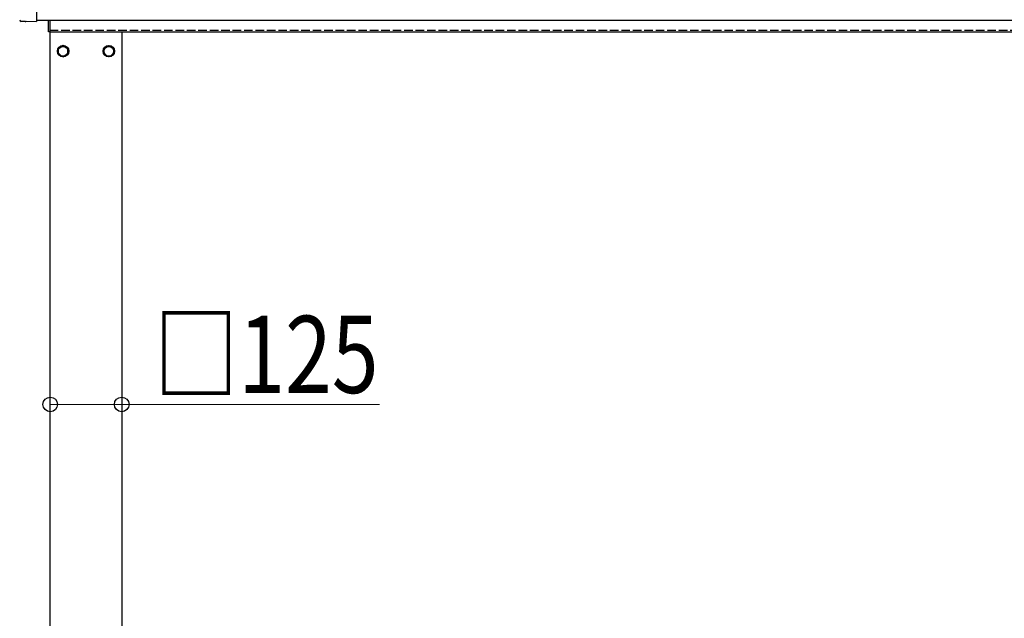
# Model space of a CAD drawing. Units: millimetres. Extents: x 0 to 25230, y 0 to 17820.
# Drawn here: x 2414 to 4136, y 4875 to 5923 of the extents above; entities that cross this region are included whole.
import ezdxf

# ---------------------------------------------------------------- set-up
doc = ezdxf.new("R2010")
doc.units = ezdxf.units.MM
doc.linetypes.add('YHIDDEN_1', pattern=[4, 3, -1])
for name, color, linetype, lineweight in [('YKK_13', 4, 'Continuous', 30), ('YKK_A1', 4, 'Continuous', 30), ('YKK_D', 6, 'Continuous', 13)]:
    doc.layers.add(name, color=color, linetype=linetype, lineweight=lineweight)
doc.styles.add('text-b', font='extslim2.shx', dxfattribs={"width": 0.8, "bigfont": 'extfont2.shx'})

msp = doc.modelspace()

# ---------------------------------------------------------------- linework, layer by layer
at = {"layer": 'YKK_13'}
for p, q in [((2443.6, 6118.4), (2443.6, 5920.5)), ((2423.9, 5919.5), (2417, 5919.9)), ((2424.7, 5919.8), (2425.3, 5920.4)), ((2425.3, 5920.4), (2443.6, 5919.5)), ((2443.6, 5920.5), (2443.6, 5919.5)), ((2464.6, 5901.7), (2464.6, 5922.4)), ((2466.6, 5922.4), (2466.6, 5901.7)), ((2466.6, 5901.7), (2464.6, 5901.7))]:
    msp.add_line(p, q, dxfattribs=at)
at = {"layer": 'YKK_13', "ltscale": 2}
for p, q in [((2490.1, 5877.5), (2481.6, 5872.6)), ((2481.6, 5872.6), (2481.6, 5862.7)), ((2498.6, 5872.6), (2490.1, 5877.5)), ((2498.6, 5862.7), (2498.6, 5872.6)), ((2561.6, 5872.6), (2570.1, 5877.5)), ((2561.6, 5862.7), (2561.6, 5872.6)), ((2570.1, 5877.5), (2578.6, 5872.6)), ((2578.6, 5872.6), (2578.6, 5862.7)), ((2481.6, 5862.7), (2490.1, 5857.8)), ((2490.1, 5857.8), (2498.6, 5862.7)), ((2498.7, 5867.9), (2498.6, 5867.9)), ((2498.7, 5867.4), (2498.6, 5867.4)), ((2561.5, 5867.9), (2561.6, 5867.9)), ((2561.5, 5867.4), (2561.6, 5867.4)), ((2570.1, 5857.8), (2561.6, 5862.7)), ((2578.6, 5862.7), (2570.1, 5857.8))]:
    msp.add_line(p, q, dxfattribs=at)
for centre, radius in [((2490.1, 5867.7), 10), ((2490.1, 5867.7), 8.5), ((2570.1, 5867.7), 10), ((2570.1, 5867.7), 8.5)]:
    msp.add_circle(centre, radius, dxfattribs=at)
for centre, start, end in [((2490.1, 5867.7), 111.254, 128.746), ((2490.1, 5867.7), 51.254, 68.746), ((2570.1, 5867.7), 111.254, 128.746), ((2570.1, 5867.7), 51.254, 68.746), ((2490.1, 5867.7), 171.254, 188.746), ((2490.1, 5867.7), 231.254, 248.746), ((2490.1, 5867.7), 291.254, 308.746), ((2490.1, 5867.7), 1.6658, 8.746), ((2490.1, 5867.7), 351.254, 358.3342), ((2570.1, 5867.7), 171.254, 178.3342), ((2570.1, 5867.7), 181.6658, 188.746), ((2570.1, 5867.7), 231.254, 248.746), ((2570.1, 5867.7), 291.254, 308.746), ((2570.1, 5867.7), 351.254, 8.746)]:
    msp.add_arc(centre, 8.6, start, end, dxfattribs=at)
at = {"layer": 'YKK_13'}
for centre, major_axis, start_param, end_param in [((2417.2, 5922.9), (-2.18, -2.07), 5.525231, 7.04114), ((2424, 5920.5), (-0.727, -0.69), 0.757954, 1.570796)]:
    msp.add_ellipse(centre, major_axis=major_axis, ratio=0.9974, start_param=start_param, end_param=end_param, dxfattribs=at)
at = {"layer": 'YKK_A1'}
for p, q in [((2443.6, 5922.3), (5489.6, 5922.3)), ((2466.6, 5901.7), (5362.6, 5901.7)), ((2467.6, 3049.7), (2467.6, 5901.7)), ((2592.6, 5901.7), (2592.6, 3049.7))]:
    msp.add_line(p, q, dxfattribs=at)
at = {"layer": 'YKK_A1', "linetype": 'YHIDDEN_1', "ltscale": 5}
msp.add_line((2466.6, 5904.7), (5362.6, 5904.7), dxfattribs=at)
at = {"layer": 'YKK_D'}
for p, q in [((2467.6, 5249.7), (2592.6, 5249.7)), ((2592.6, 5249.7), (3043.6, 5249.7))]:
    msp.add_line(p, q, dxfattribs=at)
at = {"layer": 'YKK_D', "linetype": 'ByBlock', "lineweight": -2}
for centre in [(2467.6, 5249.7), (2592.6, 5249.7)]:
    msp.add_circle(centre, 12.8, dxfattribs=at)

# ---------------------------------------------------------------- texts
at = {"layer": 'YKK_D', "style": 'text-b', "width": 0.8}
msp.add_text('□125', height=135, dxfattribs=at).set_placement((2649.2, 5269.7))

doc.saveas('drawing.dxf')
